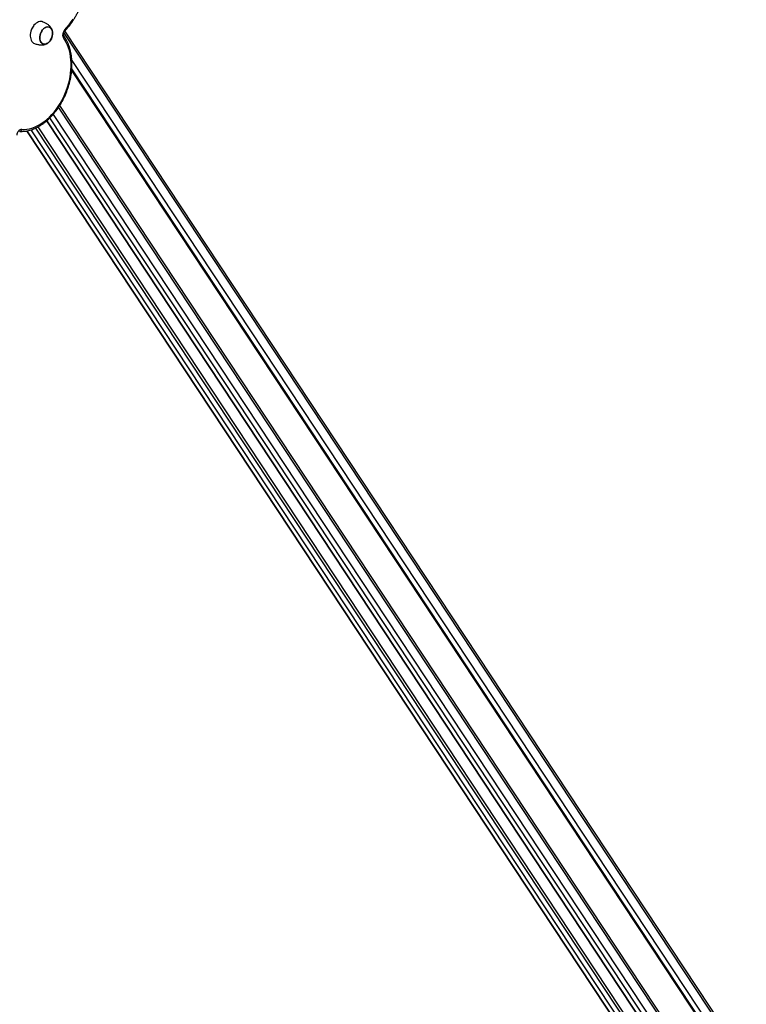
# Model space of a CAD drawing. Units: millimetres. Extents: x 69230 to 85914, y 53306 to 66444.
# Drawn here: x 84835 to 85899, y 56120 to 57561 of the extents above; entities that cross this region are included whole.
import ezdxf

# ---------------------------------------------------------------- set-up
doc = ezdxf.new("R2010")
doc.units = ezdxf.units.MM
doc.header["$LTSCALE"] = 100
doc.layers.add('AXONOMETRIC', color=7, linetype='Continuous')
doc.layers.add('TIPTAP_DIM', color=9, linetype='Continuous')

# ---------------------------------------------------------------- blocks, each defined once
blk = doc.blocks.new('K115TL AL_axonometric')
at = {"layer": 'AXONOMETRIC'}
for p, q in [((739.4, 2617.2), (739.3, 2617.1)), ((734.2, 2603.3), (734.2, 2603.3)), ((1780.7, 1097.4), (783.2, 2606.7)), ((1782.6, 1099.8), (784.9, 2609.3)), ((795, 2566), (1772.5, 1087.1)), ((1766, 1084.7), (795, 2553.9)), ((794.7, 2551.1), (1763.3, 1085.7)), ((1737.1, 1042.7), (775.7, 2497.4)), ((1739, 1045), (777.3, 2500)), ((1722.5, 1030), (762.9, 2481.8)), ((767.6, 2486.8), (1728.9, 1032.3)), ((741.9, 2466.9), (1677.3, 1051.6)), ((745.2, 2468.6), (1679.7, 1054.6)), ((757.9, 2477.3), (1711.9, 1033.9)), ((758.3, 2477.6), (1712.7, 1033.6)), ((728.7, 2462.7), (1660.4, 1053.1)), ((729.3, 2462.8), (1661.2, 1052.8)), ((1670.9, 1049.2), (735.6, 2464.4))]:
    blk.add_line(p, q, dxfattribs=at)
at = {"layer": 'AXONOMETRIC', "flags": 128}
for points in [[(784.6, 2610.8), (787.9, 2614.4), (791.1, 2618.3), (794.1, 2622.3), (797, 2626.6)], [(752.3, 2622.5), (751.5, 2622.8), (749.8, 2623), (748.1, 2622.9), (746.3, 2622.5), (744.5, 2621.6), (742.8, 2620.5), (741.1, 2619.1), (739.6, 2617.4), (738.2, 2615.5), (736.9, 2613.4), (735.9, 2611.1), (735.1, 2608.8), (734.5, 2606.4), (734.2, 2604), (734.2, 2601.7), (734.4, 2599.5), (734.8, 2597.4), (735.5, 2595.5), (736.5, 2593.9), (737.6, 2592.5), (739, 2591.4), (740.4, 2590.7)], [(756.8, 2590), (755.2, 2589.8), (753.8, 2589.9), (752.4, 2590.3), (751.1, 2591.1), (750, 2592.2), (749.2, 2593.6), (748.5, 2595.2), (748.1, 2597), (748, 2599), (748.1, 2601), (748.4, 2603.1), (749, 2605.2), (749.9, 2607.2), (750.9, 2609.1), (752.1, 2610.8), (753.5, 2612.3), (755, 2613.5), (756.5, 2614.4), (758.1, 2615), (759.6, 2615.2), (761.1, 2615.1), (762.5, 2614.7), (763.7, 2613.9), (764.8, 2612.8), (765.7, 2611.4), (766.3, 2609.8), (766.8, 2608), (766.9, 2606), (766.8, 2603.9), (766.4, 2601.8), (765.8, 2599.8), (765, 2597.7), (764, 2595.9), (762.7, 2594.2), (761.4, 2592.7), (759.9, 2591.5), (758.4, 2590.6), (756.8, 2590)], [(758.1, 2614.8), (756.5, 2614.2), (755, 2613.3), (753.6, 2612.2), (752.2, 2610.7), (751, 2609), (750, 2607.2), (749.2, 2605.2), (748.6, 2603.1), (748.2, 2601.1), (748.1, 2599), (748.3, 2597.1), (748.7, 2595.3), (749.3, 2593.7), (750.2, 2592.4), (751.2, 2591.3), (752.4, 2590.5), (753.8, 2590.1), (755.3, 2589.9), (756.8, 2590.2), (758.3, 2590.8), (759.9, 2591.6), (761.3, 2592.8), (762.7, 2594.3), (763.9, 2596), (764.9, 2597.8), (765.7, 2599.8), (766.3, 2601.8), (766.7, 2603.9), (766.8, 2606), (766.6, 2607.9), (766.2, 2609.7), (765.6, 2611.3), (764.7, 2612.6), (763.7, 2613.7), (762.4, 2614.5), (761.1, 2614.9), (759.6, 2615), (758.1, 2614.8)], [(762.7, 2594.4), (763.9, 2596.1), (764.9, 2597.9), (765.8, 2599.9), (766.3, 2602), (766.7, 2604.1), (766.8, 2606.1), (766.6, 2608), (766.2, 2609.8), (765.5, 2611.4), (764.6, 2612.7), (763.6, 2613.8), (762.3, 2614.5), (762, 2614.7)], [(784.6, 2610.8), (783.6, 2609.6), (782.7, 2608.1), (782.1, 2606.5), (781.7, 2604.8), (781.5, 2603.2), (781.7, 2601.6), (782.1, 2600.2), (782.7, 2599.1)], [(721.7, 2465), (725.3, 2465), (729, 2465.3), (732.8, 2466), (736.6, 2467), (740.4, 2468.4), (744.2, 2470), (747.9, 2472), (751.6, 2474.4), (755.3, 2477), (758.9, 2479.9), (762.3, 2483.1), (765.7, 2486.6), (768.9, 2490.3), (772, 2494.2), (775, 2498.3), (777.7, 2502.7), (780.3, 2507.2), (782.7, 2511.9), (784.9, 2516.7), (786.9, 2521.6), (788.6, 2526.6), (790.1, 2531.6), (791.4, 2536.7), (792.4, 2541.8), (793.2, 2546.9), (793.7, 2552), (793.9, 2557), (793.9, 2561.9), (793.7, 2566.7), (793.2, 2571.4), (792.4, 2576), (791.4, 2580.3), (790.1, 2584.5), (788.6, 2588.5), (786.8, 2592.3), (784.9, 2595.8), (782.7, 2599.1)], [(752.9, 2590.3), (753.9, 2590), (755.4, 2590), (756.9, 2590.2), (758.4, 2590.8), (760, 2591.7), (761.4, 2592.9), (762.7, 2594.4)], [(721.7, 2465), (720.4, 2464.9), (719.2, 2464.5), (718, 2463.7), (716.9, 2462.5), (715.9, 2461.2), (715.1, 2459.7), (714.6, 2458), (714.3, 2456.3)]]:
    blk.add_lwpolyline(points, dxfattribs=at)
at = {"layer": 'AXONOMETRIC'}
for centre, radius, start, end in [((758.5, 2602.1), 24.4, 141.8956, 177.1261), ((783.3, 2609.9), 1.58, 329.2609, 36.2917), ((780.6, 2601.1), 2.91, 316.4786, 28.8236), ((718.3, 2465.4), 3.37, 275.7712, 353.1661)]:
    blk.add_arc(centre, radius, start, end, dxfattribs=at)
for points, knots in [([(784.7, 2609.1), (785.3, 2609.7), (786.9, 2611.4), (789.6, 2614.5), (792.6, 2618.2), (795.4, 2622.2), (798.2, 2626.4), (800.7, 2630.7), (803.1, 2635.1), (805.3, 2639.7), (807.3, 2644.3), (809.1, 2649.1), (810.7, 2653.9), (812.1, 2658.8), (813.2, 2663.7), (814.2, 2668.6), (814.9, 2673.5), (815.4, 2678.4), (815.7, 2683.2), (815.7, 2688), (815.6, 2692.7), (815.1, 2697.3), (814.5, 2701.8), (813.6, 2706.2), (812.5, 2710.4), (811.1, 2714.4), (809.6, 2718.3), (807.8, 2722), (805.8, 2725.4), (803.6, 2728.6), (801.2, 2731.6), (798.7, 2734.3), (796, 2736.7), (793.1, 2738.9), (790.1, 2740.8), (787.4, 2742.2), (785.6, 2742.8), (785, 2743.1)], [0, 0, 0, 0, 0.015622, 0.045041, 0.074456, 0.103862, 0.133261, 0.162653, 0.19204, 0.221421, 0.2508, 0.280178, 0.309559, 0.33894, 0.368328, 0.397722, 0.427124, 0.456537, 0.485962, 0.515398, 0.544847, 0.574307, 0.603776, 0.63325, 0.66272, 0.692178, 0.721611, 0.751005, 0.780343, 0.809604, 0.838775, 0.867836, 0.896781, 0.925607, 0.954325, 0.982953, 1, 1, 1, 1]), ([(766.7, 2608.3), (766.6, 2609), (766.3, 2610.2), (765.6, 2611.9), (764.8, 2613.4), (763.9, 2614.8), (762.7, 2616.2), (761.4, 2617.4), (759.9, 2618.6), (758.2, 2619.7), (756.4, 2620.8), (754.3, 2621.8), (752.9, 2622.3), (752.2, 2622.6)], [0, 0, 0, 0, 0.096095, 0.173304, 0.251146, 0.328103, 0.406144, 0.487183, 0.573591, 0.667887, 0.771993, 0.886452, 1, 1, 1, 1]), ([(718.7, 2462.1), (719.3, 2462.1), (721.2, 2462), (724.3, 2462.1), (727.9, 2462.5), (731.7, 2463.3), (735.4, 2464.3), (739.1, 2465.6), (742.8, 2467.3), (746.5, 2469.2), (750.1, 2471.4), (753.7, 2473.9), (757.2, 2476.6), (760.7, 2479.6), (764, 2482.9), (767.2, 2486.3), (770.3, 2490), (773.2, 2493.8), (776, 2497.9), (778.7, 2502.1), (781.2, 2506.4), (783.5, 2510.9), (785.6, 2515.5), (787.5, 2520.2), (789.2, 2525), (790.7, 2529.9), (792, 2534.7), (793.1, 2539.7), (794, 2544.6), (794.6, 2549.5), (795, 2554.4), (795.2, 2559.2), (795.2, 2563.9), (794.9, 2568.6), (794.4, 2573.2), (793.6, 2577.6), (792.6, 2581.9), (791.4, 2586.1), (790, 2590), (788.3, 2593.8), (786.5, 2597.4), (784.7, 2600.2), (783.6, 2601.9), (783.1, 2602.5)], [0, 0, 0, 0, 0.013456, 0.037877, 0.062357, 0.086931, 0.111599, 0.136352, 0.161181, 0.186071, 0.211008, 0.23598, 0.260974, 0.285981, 0.310994, 0.336006, 0.361014, 0.386017, 0.411014, 0.436004, 0.46099, 0.48597, 0.510946, 0.535922, 0.560898, 0.585875, 0.610855, 0.635839, 0.660831, 0.68583, 0.710839, 0.735857, 0.760886, 0.785925, 0.810973, 0.836028, 0.861084, 0.886134, 0.911171, 0.936181, 0.961152, 0.986069, 1, 1, 1, 1]), ([(783.1, 2602.5), (783.1, 2602.5), (783.1, 2602.6), (782.9, 2602.9), (782.7, 2603.7), (782.7, 2604.6), (782.9, 2605.6), (783.2, 2606.7), (783.7, 2607.7), (784.2, 2608.5), (784.5, 2608.9), (784.7, 2609.1)], [0, 0, 0, 0, 0.06177, 0.185161, 0.302812, 0.421001, 0.541298, 0.663795, 0.787376, 0.910269, 1, 1, 1, 1]), ([(740.3, 2590.7), (741.1, 2590.5), (742.6, 2589.9), (744.9, 2589.3), (747.1, 2588.9), (749.2, 2588.7), (751.2, 2588.6), (753.1, 2588.8), (754.9, 2589.1), (756.7, 2589.7), (758.4, 2590.5), (759.7, 2591.3), (760.4, 2591.9), (760.6, 2592.1)], [0, 0, 0, 0, 0.11997, 0.241927, 0.35133, 0.449222, 0.538336, 0.62201, 0.703799, 0.785807, 0.870661, 0.957845, 1, 1, 1, 1])]:
    blk.add_open_spline(points, degree=3, knots=knots, dxfattribs=at)

msp = doc.modelspace()

# ---------------------------------------------------------------- block references
at = {"layer": 'TIPTAP_DIM'}
msp.add_blockref('K115TL AL_axonometric', (84116.8, 54935.8), dxfattribs=at)

doc.saveas('drawing.dxf')
